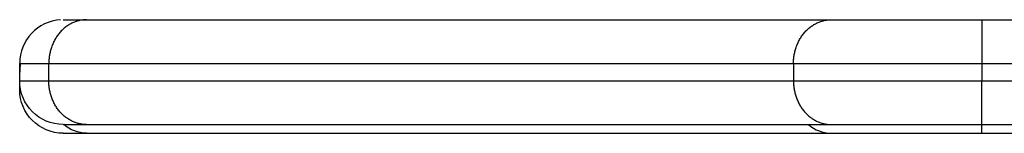
# Model space of a CAD drawing. Units: millimetres. Extents: x 1.3 to 13.1, y 1.1 to 10.6.
# Drawn here: x 10.6 to 10.7, y 6.9 to 6.9 of the extents above; entities that cross this region are included whole.
import ezdxf

# ---------------------------------------------------------------- set-up
doc = ezdxf.new("R2010")
doc.units = ezdxf.units.MM
doc.header["$MEASUREMENT"] = 0
doc.layers.add('MAKE2D$VISIBLE$CURVES', color=7, linetype='Continuous')
doc.layers.add('MAKE2D$VISIBLE$TANGENTS', color=7, linetype='Continuous')

msp = doc.modelspace()

# ---------------------------------------------------------------- linework, layer by layer
at = {"layer": 'MAKE2D$VISIBLE$CURVES'}
for p, q in [((10.62741585293493, 6.914759776851074), (10.63009534485942, 6.914759776851074)), ((10.63009534486556, 6.914759776851074), (10.71566158813581, 6.914759776851074)), ((10.71566158813581, 6.914759776851074), (10.73298209621813, 6.914759776851074)), ((10.73298209621784, 6.914759776851074), (10.90411458275834, 6.914759776851074)), ((10.62241585294739, 6.907759776851126), (10.62241585294739, 6.909759776851079)), ((10.62241585294739, 6.90675977685115), (10.62241585294739, 6.907759673526275)), ((10.62741585293493, 6.902759776851131), (10.63009534485936, 6.902759776851131)), ((10.63009534486556, 6.902759776851131), (10.71566158813581, 6.902759776851131)), ((10.71566158813581, 6.902759776851131), (10.73298209621773, 6.902759776851131)), ((10.73298209621767, 6.902759776851131), (10.90411458275834, 6.902759776851131)), ((10.62741585293493, 6.901759776851041), (10.63009534485936, 6.901759776851041)), ((10.6300953448655, 6.901759776851041), (10.71566158813581, 6.901759776851041)), ((10.71566158813581, 6.901759776851041), (10.73298209621773, 6.901759776851041)), ((10.73298209621767, 6.901759776851041), (10.78839833948793, 6.901759776851041))]:
    msp.add_line(p, q, dxfattribs=at)
for centre, radius, start in [((10.62741585293465, 6.909759776863925), 0.004999999987228041, 93.41688481280954), ((10.62741585292783, 6.908759776865427), 0.004999999980413568, 168.4630410892195)]:
    msp.add_arc(centre, radius, start, 180, dxfattribs=at)
at = {"layer": 'MAKE2D$VISIBLE$CURVES', "extrusion": (0, 0, -1)}
for centre, radius in [((-10.62741585293448, 6.907759776838166), 0.004999999987100864), ((-10.62741585293448, 6.906759776838189), 0.004999999987102456)]:
    msp.add_arc(centre, radius, 270.0000000169358, 0, dxfattribs=at)
at = {"layer": 'MAKE2D$VISIBLE$TANGENTS'}
for p, q in [((10.62791399902251, 6.914078994419842), (10.6278193256929, 6.914013361490934)), ((10.62800977255622, 6.914141616363541), (10.62791399902251, 6.914078994419842)), ((10.62810654094024, 6.91420119688522), (10.62800977255622, 6.914141616363541)), ((10.62820419838654, 6.914257711931246), (10.62810654094024, 6.91420119688522)), ((10.62830263902358, 6.914311143789892), (10.62820419838654, 6.914257711931246)), ((10.62840175724024, 6.914361481020965), (10.62830263902358, 6.914311143789892)), ((10.62850144801947, 6.914408718356444), (10.62840175724024, 6.914361481020965)), ((10.6286016072602, 6.914452856573721), (10.62850144801947, 6.914408718356444)), ((10.62870213208545, 6.914493902345303), (10.6286016072602, 6.914452856573721)), ((10.6288029211358, 6.914531868062827), (10.62870213208545, 6.914493902345303)), ((10.62890387484591, 6.914566771641976), (10.6288029211358, 6.914531868062827)), ((10.62900489570326, 6.914598636306582), (10.62890387484591, 6.914566771641976)), ((10.62910588848861, 6.914627490356256), (10.62900489570326, 6.914598636306582)), ((10.62920676049659, 6.914653366919456), (10.62910588848861, 6.914627490356256)), ((10.62930742173645, 6.914676303693145), (10.62920676049659, 6.914653366919456)), ((10.62940778511247, 6.914696342672901), (10.62930742173645, 6.914676303693145)), ((10.6295077665837, 6.91471352987438), (10.62940778511247, 6.914696342672901)), ((10.62960728530313, 6.914727915048761), (10.6295077665837, 6.91471352987438)), ((10.62970626373654, 6.914739551394096), (10.62960728530313, 6.914727915048761)), ((10.62980462776138, 6.914748495265744), (10.62970626373654, 6.914739551394096)), ((10.62990230674599, 6.914754805884659), (10.62980462776138, 6.914748495265744)), ((10.62999923360981, 6.914758545049526), (10.62990230674599, 6.914754805884659)), ((10.63009534486556, 6.914759776851074), (10.62999923360981, 6.914758545049526)), ((10.71338556896321, 6.914013361490934), (10.71348024229282, 6.914078994419842)), ((10.71348024229282, 6.914078994419842), (10.71357601582647, 6.914141616363541)), ((10.71357601582647, 6.914141616363541), (10.71367278421055, 6.91420119688522)), ((10.71367278421055, 6.91420119688522), (10.71377044165679, 6.914257711931246)), ((10.71377044165679, 6.914257711931246), (10.71386888229383, 6.914311143789892)), ((10.71386888229383, 6.914311143789892), (10.71396800051049, 6.914361481020965)), ((10.71396800051049, 6.914361481020965), (10.71406769128977, 6.914408718356444)), ((10.71406769128977, 6.914408718356444), (10.71416785053045, 6.914452856573721)), ((10.71416785053045, 6.914452856573721), (10.71426837535576, 6.914493902345303)), ((10.71426837535576, 6.914493902345303), (10.71436916440611, 6.914531868062827)), ((10.71436916440611, 6.914531868062827), (10.71447011811621, 6.914566771641976)), ((10.71447011811621, 6.914566771641976), (10.71457113897357, 6.914598636306582)), ((10.71457113897357, 6.914598636306582), (10.71467213175892, 6.914627490356256)), ((10.71467213175892, 6.914627490356256), (10.7147730037669, 6.914653366919456)), ((10.7147730037669, 6.914653366919456), (10.71487366500675, 6.914676303693145)), ((10.71487366500675, 6.914676303693145), (10.71497402838277, 6.914696342672901)), ((10.71497402838277, 6.914696342672901), (10.71507400985401, 6.91471352987438)), ((10.71507400985401, 6.91471352987438), (10.71517352857338, 6.914727915048761)), ((10.71517352857338, 6.914727915048761), (10.71527250700679, 6.914739551394096)), ((10.71527250700679, 6.914739551394096), (10.71537087103163, 6.914748495265744)), ((10.71537087103163, 6.914748495265744), (10.71546855001624, 6.914754805884659)), ((10.71546855001624, 6.914754805884659), (10.71556547688012, 6.914758545049526)), ((10.71556547688012, 6.914758545049526), (10.71566158813581, 6.914759776851074)), ((10.73298209621784, 6.914759776851074), (10.73298209621767, 6.909759776851079)), ((10.62680526154266, 6.913010489943336), (10.62673363695531, 6.912911267483114)), ((10.6268791571754, 6.913107639197992), (10.62680526154266, 6.913010489943336)), ((10.6269552552849, 6.913202612388918), (10.6268791571754, 6.913107639197992)), ((10.62703348269016, 6.913295310757039), (10.6269552552849, 6.913202612388918)), ((10.62711376183167, 6.913385639984117), (10.62703348269016, 6.913295310757039)), ((10.62719601102755, 6.913473510512208), (10.62711376183167, 6.913385639984117)), ((10.62728014475001, 6.913558837839251), (10.62719601102755, 6.913473510512208)), ((10.62736607392107, 6.913641542788955), (10.62728014475001, 6.913558837839251)), ((10.62745370622453, 6.913721551752506), (10.62736607392107, 6.913641542788955)), ((10.62754294643249, 6.913798796901606), (10.62745370622453, 6.913721551752506)), ((10.62763369674322, 6.913873216370607), (10.62754294643249, 6.913798796901606)), ((10.62772585712959, 6.913944754407144), (10.62763369674322, 6.913873216370607)), ((10.6278193256929, 6.914013361490934), (10.62772585712959, 6.913944754407144)), ((10.71229988022562, 6.912911267483114), (10.71237150481291, 6.913010489943336)), ((10.71237150481291, 6.913010489943336), (10.71244540044571, 6.913107639197992)), ((10.71244540044571, 6.913107639197992), (10.71252149855515, 6.913202612388918)), ((10.71252149855515, 6.913202612388918), (10.71259972596041, 6.913295310757039)), ((10.71259972596041, 6.913295310757039), (10.71268000510198, 6.913385639984117)), ((10.71268000510198, 6.913385639984117), (10.7127622542978, 6.913473510512208)), ((10.7127622542978, 6.913473510512208), (10.71284638802031, 6.913558837839251)), ((10.71284638802031, 6.913558837839251), (10.71293231719138, 6.913641542788955)), ((10.71293231719138, 6.913641542788955), (10.71301994949484, 6.913721551752506)), ((10.71301994949484, 6.913721551752506), (10.71310918970274, 6.913798796901606)), ((10.71310918970274, 6.913798796901606), (10.71319994001353, 6.913873216370607)), ((10.71319994001353, 6.913873216370607), (10.71329210039984, 6.913944754407144)), ((10.71329210039984, 6.913944754407144), (10.71338556896321, 6.914013361490934)), ((10.62615374547922, 6.9118298152537), (10.62611015215841, 6.911715363395533)), ((10.62620001882609, 6.91194348471041), (10.62615374547922, 6.9118298152537)), ((10.62624896229149, 6.912056249816406), (10.62620001882609, 6.91194348471041)), ((10.62630056053674, 6.912167988321617), (10.62624896229149, 6.912056249816406)), ((10.62635479273071, 6.912278578072719), (10.62630056053674, 6.912167988321617)), ((10.62641163251438, 6.912387897417521), (10.62635479273071, 6.912278578072719)), ((10.62647104799165, 6.912495825617984), (10.62641163251438, 6.912387897417521)), ((10.62653300174857, 6.912602243265869), (10.62647104799165, 6.912495825617984)), ((10.62659745089913, 6.912707032698709), (10.62653300174857, 6.912602243265869)), ((10.62666434716046, 6.912810078414882), (10.62659745089913, 6.912707032698709)), ((10.62673363695531, 6.912911267483114), (10.62666434716046, 6.912810078414882)), ((10.71167639542871, 6.911715363395533), (10.71171998874947, 6.9118298152537)), ((10.71171998874947, 6.9118298152537), (10.71176626209639, 6.91194348471041)), ((10.71176626209639, 6.91194348471041), (10.71181520556179, 6.912056249816406)), ((10.71181520556179, 6.912056249816406), (10.71186680380704, 6.912167988321617)), ((10.71186680380704, 6.912167988321617), (10.71192103600102, 6.912278578072719)), ((10.71192103600102, 6.912278578072719), (10.71197787578463, 6.912387897417521)), ((10.71197787578463, 6.912387897417521), (10.71203729126195, 6.912495825617984)), ((10.71203729126195, 6.912495825617984), (10.71209924501882, 6.912602243265869)), ((10.71209924501882, 6.912602243265869), (10.71216369416938, 6.912707032698709)), ((10.71216369416938, 6.912707032698709), (10.71223059043077, 6.912810078414882)), ((10.71223059043077, 6.912810078414882), (10.71229988022562, 6.912911267483114)), ((10.62583750772747, 6.910669592113127), (10.62582015346199, 6.910553702468665)), ((10.62585737155611, 6.910785825701087), (10.62583750772747, 6.910669592113127)), ((10.62587978131707, 6.910902302663121), (10.62585737155611, 6.910785825701087)), ((10.625904769657, 6.911018919086846), (10.62587978131707, 6.910902302663121)), ((10.62593236526591, 6.911135567925303), (10.625904769657, 6.911018919086846)), ((10.62596259265208, 6.911252139228768), (10.62593236526591, 6.911135567925303)), ((10.62599547192788, 6.911368520399638), (10.62596259265208, 6.911252139228768)), ((10.62603101860863, 6.911484596469595), (10.62599547192788, 6.911368520399638)), ((10.62606924342608, 6.911600250398838), (10.62603101860863, 6.911484596469595)), ((10.62611015215841, 6.911715363395533), (10.62606924342608, 6.911600250398838)), ((10.71138639673224, 6.910553702468665), (10.71140375099772, 6.910669592113127)), ((10.71140375099772, 6.910669592113127), (10.71142361482636, 6.910785825701087)), ((10.71142361482636, 6.910785825701087), (10.71144602458732, 6.910902302663121)), ((10.71144602458732, 6.910902302663121), (10.71147101292731, 6.911018919086846)), ((10.71147101292731, 6.911018919086846), (10.71149860853622, 6.911135567925303)), ((10.71149860853622, 6.911135567925303), (10.71152883592233, 6.911252139228768)), ((10.71152883592233, 6.911252139228768), (10.71156171519813, 6.911368520399638)), ((10.71156171519813, 6.911368520399638), (10.71159726187888, 6.911484596469595)), ((10.71159726187888, 6.911484596469595), (10.71163548669633, 6.911600250398838)), ((10.71163548669633, 6.911600250398838), (10.71167639542871, 6.911715363395533)), ((10.62241585294739, 6.909759776851079), (10.62576521785282, 6.909759776851079)), ((10.62576628462417, 6.909870756569862), (10.62576521785282, 6.909759776851079)), ((10.62576521785282, 6.907759776851126), (10.62576521785282, 6.909759776851079)), ((10.62576521785282, 6.909759776851079), (10.71133146112307, 6.909759776851079)), ((10.62576952283588, 6.909982678071774), (10.62576628462417, 6.909870756569862)), ((10.62577498799211, 6.910095468048016), (10.62576952283588, 6.909982678071774)), ((10.62578273361199, 6.910209049040564), (10.62577498799211, 6.910095468048016)), ((10.62579281098268, 6.910323339491047), (10.62578273361199, 6.910209049040564)), ((10.62580526890897, 6.910438253809989), (10.62579281098268, 6.910323339491047)), ((10.62582015346199, 6.910553702468665), (10.62580526890897, 6.910438253809989)), ((10.71133146112307, 6.909759776851079), (10.71133252789442, 6.909870756569862)), ((10.71133146112307, 6.909759776851079), (10.73298209621767, 6.909759776851079)), ((10.71133146112307, 6.909759776851079), (10.71133146112307, 6.907759776851126)), ((10.71133252789442, 6.909870756569862), (10.71133576610619, 6.909982678071774)), ((10.71133576610619, 6.909982678071774), (10.71134123126241, 6.910095468048016)), ((10.71134123126241, 6.910095468048016), (10.7113489768823, 6.910209049040564)), ((10.7113489768823, 6.910209049040564), (10.71135905425293, 6.910323339491047)), ((10.71135905425293, 6.910323339491047), (10.71137151217927, 6.910438253809989)), ((10.71137151217927, 6.910438253809989), (10.71138639673224, 6.910553702468665)), ((10.73298209621767, 6.909759776851079), (10.90411458275817, 6.909759776851079)), ((10.73298209621767, 6.909759776851079), (10.73298209621767, 6.907759776851126)), ((10.62241585294739, 6.907759776851126), (10.62576521785282, 6.907759776851126)), ((10.62576628462417, 6.907648797132229), (10.62576521785282, 6.907759776851126)), ((10.62576521785282, 6.907759776851126), (10.71133146112307, 6.907759776851126)), ((10.62576952283588, 6.907536875630317), (10.62576628462417, 6.907648797132229)), ((10.62577498799211, 6.907424085654188), (10.62576952283588, 6.907536875630317)), ((10.62578273361204, 6.907310504661641), (10.62577498799211, 6.907424085654188)), ((10.62579281098268, 6.907196214211158), (10.62578273361204, 6.907310504661641)), ((10.71133146112307, 6.907759776851126), (10.71133252789442, 6.907648797132229)), ((10.71133146112307, 6.907759776851126), (10.73298209621767, 6.907759776851126)), ((10.71133252789442, 6.907648797132229), (10.71133576610619, 6.907536875630317)), ((10.71133576610619, 6.907536875630317), (10.71134123126241, 6.907424085654188)), ((10.71134123126241, 6.907424085654188), (10.7113489768823, 6.907310504661641)), ((10.7113489768823, 6.907310504661641), (10.71135905425293, 6.907196214211158)), ((10.73298209621767, 6.907759776851126), (10.90411458275817, 6.907759776851126)), ((10.73298209621767, 6.902759776851131), (10.73298209621767, 6.907759776851126)), ((10.62241585294739, 6.90675977685115), (10.62251687345931, 6.90675977685115)), ((10.62580526890897, 6.907081299892216), (10.62579281098268, 6.907196214211158)), ((10.62582015346199, 6.906965851233426), (10.62580526890897, 6.907081299892216)), ((10.62583750772747, 6.906849961588964), (10.62582015346199, 6.906965851233426)), ((10.62585737155611, 6.906733728001004), (10.62583750772747, 6.906849961588964)), ((10.62587978131707, 6.906617251039084), (10.62585737155611, 6.906733728001004)), ((10.625904769657, 6.906500634615359), (10.62587978131707, 6.906617251039084)), ((10.62593236526591, 6.906383985776902), (10.625904769657, 6.906500634615359)), ((10.62596259265208, 6.906267414473323), (10.62593236526591, 6.906383985776902)), ((10.62599547192788, 6.906151033302454), (10.62596259265208, 6.906267414473323)), ((10.62603101860863, 6.906034957232496), (10.62599547192788, 6.906151033302454)), ((10.71135905425293, 6.907196214211158), (10.71137151217927, 6.907081299892216)), ((10.71137151217927, 6.907081299892216), (10.71138639673224, 6.906965851233426)), ((10.71138639673224, 6.906965851233426), (10.71140375099772, 6.906849961588964)), ((10.71140375099772, 6.906849961588964), (10.71142361482636, 6.906733728001004)), ((10.71142361482636, 6.906733728001004), (10.71144602458732, 6.906617251039084)), ((10.71144602458732, 6.906617251039084), (10.71147101292731, 6.906500634615359)), ((10.71147101292731, 6.906500634615359), (10.71149860853622, 6.906383985776902)), ((10.71149860853622, 6.906383985776902), (10.71152883592233, 6.906267414473323)), ((10.71152883592233, 6.906267414473323), (10.71156171519813, 6.906151033302454)), ((10.71156171519813, 6.906151033302454), (10.71159726187888, 6.906034957232496)), ((10.62606924342608, 6.905919303303254), (10.62603101860863, 6.906034957232496)), ((10.62611015215841, 6.905804190306672), (10.62606924342608, 6.905919303303254)), ((10.62615374547922, 6.905689738448391), (10.62611015215841, 6.905804190306672)), ((10.62620001882609, 6.905576068991682), (10.62615374547922, 6.905689738448391)), ((10.62624896229149, 6.905463303885799), (10.62620001882609, 6.905576068991682)), ((10.62630056053674, 6.905351565380474), (10.62624896229149, 6.905463303885799)), ((10.62635479273077, 6.905240975629486), (10.62630056053674, 6.905351565380474)), ((10.62641163251438, 6.905131656284684), (10.62635479273077, 6.905240975629486)), ((10.6264710479917, 6.905023728084107), (10.62641163251438, 6.905131656284684)), ((10.62653300174857, 6.904917310436335), (10.6264710479917, 6.905023728084107)), ((10.71159726187888, 6.906034957232496), (10.71163548669633, 6.905919303303254)), ((10.71163548669633, 6.905919303303254), (10.71167639542871, 6.905804190306672)), ((10.71167639542871, 6.905804190306672), (10.71171998874953, 6.905689738448391)), ((10.71171998874953, 6.905689738448391), (10.71176626209639, 6.905576068991682)), ((10.71176626209639, 6.905576068991682), (10.71181520556179, 6.905463303885799)), ((10.71181520556179, 6.905463303885799), (10.71186680380704, 6.905351565380474)), ((10.71186680380704, 6.905351565380474), (10.71192103600102, 6.905240975629486)), ((10.71192103600102, 6.905240975629486), (10.71197787578463, 6.905131656284684)), ((10.71197787578463, 6.905131656284684), (10.71203729126195, 6.905023728084107)), ((10.71203729126195, 6.905023728084107), (10.71209924501882, 6.904917310436335)), ((10.62659745089913, 6.904812521003496), (10.62653300174857, 6.904917310436335)), ((10.62666434716046, 6.904709475287209), (10.62659745089913, 6.904812521003496)), ((10.62673363695531, 6.904608286219091), (10.62666434716046, 6.904709475287209)), ((10.62680526154266, 6.904509063758869), (10.62673363695531, 6.904608286219091)), ((10.6268791571754, 6.904411914504099), (10.62680526154266, 6.904509063758869)), ((10.6269552552849, 6.904316941313287), (10.6268791571754, 6.904411914504099)), ((10.62703348269016, 6.904224242945165), (10.6269552552849, 6.904316941313287)), ((10.62711376183167, 6.904133913718088), (10.62703348269016, 6.904224242945165)), ((10.62719601102755, 6.904046043189997), (10.62711376183167, 6.904133913718088)), ((10.62728014475001, 6.903960715862841), (10.62719601102755, 6.904046043189997)), ((10.62736607392107, 6.90387801091325), (10.62728014475001, 6.903960715862841)), ((10.71209924501882, 6.904917310436335), (10.71216369416938, 6.904812521003496)), ((10.71216369416938, 6.904812521003496), (10.71223059043077, 6.904709475287209)), ((10.71223059043077, 6.904709475287209), (10.71229988022562, 6.904608286219091)), ((10.71229988022562, 6.904608286219091), (10.71237150481291, 6.904509063758869)), ((10.71237150481291, 6.904509063758869), (10.71244540044571, 6.904411914504099)), ((10.71244540044571, 6.904411914504099), (10.71252149855515, 6.904316941313287)), ((10.71252149855515, 6.904316941313287), (10.71259972596041, 6.904224242945165)), ((10.71259972596041, 6.904224242945165), (10.71268000510198, 6.904133913718088)), ((10.71268000510198, 6.904133913718088), (10.71276225429786, 6.904046043189997)), ((10.71276225429786, 6.904046043189997), (10.71284638802031, 6.903960715862841)), ((10.71284638802031, 6.903960715862841), (10.71293231719138, 6.90387801091325)), ((10.62745370622459, 6.903798001949699), (10.62736607392107, 6.90387801091325)), ((10.62754294643249, 6.903720756800485), (10.62745370622459, 6.903798001949699)), ((10.62763369674328, 6.903646337331484), (10.62754294643249, 6.903720756800485)), ((10.62772585712959, 6.903574799294947), (10.62763369674328, 6.903646337331484)), ((10.6278193256929, 6.903506192211157), (10.62772585712959, 6.903574799294947)), ((10.62791399902251, 6.903440559282362), (10.6278193256929, 6.903506192211157)), ((10.62800977255622, 6.903377937338664), (10.62791399902251, 6.903440559282362)), ((10.62810654094024, 6.903318356816985), (10.62800977255622, 6.903377937338664)), ((10.62820419838654, 6.903261841770959), (10.62810654094024, 6.903318356816985)), ((10.62830263902358, 6.903208409912313), (10.62820419838654, 6.903261841770959)), ((10.62840175724024, 6.903158072681126), (10.62830263902358, 6.903208409912313)), ((10.62850144801947, 6.90311083534576), (10.62840175724024, 6.903158072681126)), ((10.6286016072602, 6.90306669712837), (10.62850144801947, 6.90311083534576)), ((10.62870213208545, 6.903025651356902), (10.6286016072602, 6.90306669712837)), ((10.6288029211358, 6.902987685639264), (10.62870213208545, 6.903025651356902)), ((10.62890387484591, 6.902952782060115), (10.6288029211358, 6.902987685639264)), ((10.62900489570326, 6.902920917395623), (10.62890387484591, 6.902952782060115)), ((10.62910588848861, 6.902892063345835), (10.62900489570326, 6.902920917395623)), ((10.62920676049659, 6.902866186782749), (10.62910588848861, 6.902892063345835)), ((10.62930742173645, 6.902843250008946), (10.62920676049659, 6.902866186782749)), ((10.62940778511247, 6.90282321102919), (10.62930742173645, 6.902843250008946)), ((10.6295077665837, 6.902806023827711), (10.62940778511247, 6.90282321102919)), ((10.62960728530313, 6.902791638653444), (10.6295077665837, 6.902806023827711)), ((10.62970626373648, 6.902780002307995), (10.62960728530313, 6.902791638653444)), ((10.62980462776138, 6.902771058436461), (10.62970626373648, 6.902780002307995)), ((10.62990230674599, 6.902764747817546), (10.62980462776138, 6.902771058436461)), ((10.62999923360981, 6.902761008652565), (10.62990230674599, 6.902764747817546)), ((10.63009534486556, 6.902759776851131), (10.62999923360981, 6.902761008652565)), ((10.71293231719138, 6.90387801091325), (10.71301994949484, 6.903798001949699)), ((10.71301994949484, 6.903798001949699), (10.71310918970274, 6.903720756800485)), ((10.71310918970274, 6.903720756800485), (10.71319994001353, 6.903646337331484)), ((10.71319994001353, 6.903646337331484), (10.71329210039984, 6.903574799294947)), ((10.71329210039984, 6.903574799294947), (10.71338556896321, 6.903506192211157)), ((10.71338556896321, 6.903506192211157), (10.71348024229282, 6.903440559282362)), ((10.71348024229282, 6.903440559282362), (10.71357601582647, 6.903377937338664)), ((10.71357601582647, 6.903377937338664), (10.71367278421055, 6.903318356816985)), ((10.71367278421055, 6.903318356816985), (10.71377044165679, 6.903261841770959)), ((10.71377044165679, 6.903261841770959), (10.71386888229383, 6.903208409912313)), ((10.71386888229383, 6.903208409912313), (10.71396800051055, 6.903158072681126)), ((10.71396800051055, 6.903158072681126), (10.71406769128977, 6.90311083534576)), ((10.71406769128977, 6.90311083534576), (10.71416785053045, 6.90306669712837)), ((10.71416785053045, 6.90306669712837), (10.71426837535576, 6.903025651356902)), ((10.71426837535576, 6.903025651356902), (10.71436916440611, 6.902987685639264)), ((10.71436916440611, 6.902987685639264), (10.71447011811621, 6.902952782060115)), ((10.71447011811621, 6.902952782060115), (10.71457113897357, 6.902920917395623)), ((10.71457113897357, 6.902920917395623), (10.71467213175892, 6.902892063345835)), ((10.71467213175892, 6.902892063345835), (10.7147730037669, 6.902866186782749)), ((10.7147730037669, 6.902866186782749), (10.71487366500675, 6.902843250008946)), ((10.71487366500675, 6.902843250008946), (10.71497402838277, 6.90282321102919)), ((10.71497402838277, 6.90282321102919), (10.71507400985401, 6.902806023827711)), ((10.71507400985401, 6.902806023827711), (10.71517352857338, 6.902791638653444)), ((10.71517352857338, 6.902791638653444), (10.71527250700679, 6.902780002307995)), ((10.71527250700679, 6.902780002307995), (10.71537087103163, 6.902771058436461)), ((10.71537087103163, 6.902771058436461), (10.71546855001624, 6.902764747817546)), ((10.71546855001624, 6.902764747817546), (10.71556547688012, 6.902761008652565)), ((10.71556547688012, 6.902761008652565), (10.71566158813581, 6.902759776851131)), ((10.73298209621767, 6.901759776851041), (10.73298209621767, 6.902759235087988))]:
    msp.add_line(p, q, dxfattribs=at)
at = {"layer": 'MAKE2D$VISIBLE$TANGENTS', "extrusion": (0, 0, -1)}
msp.add_arc((-10.63012758846755, 6.905718547774118), 0.003958902230511946, 270.4666553077937, 311.6366831917758, dxfattribs=at)
at = {"layer": 'MAKE2D$VISIBLE$TANGENTS'}
msp.add_arc((10.71569383198535, 6.905718548822993), 0.003958903281381309, 228.3632098577942, 269.5333412340374, dxfattribs=at)

doc.saveas('drawing.dxf')
